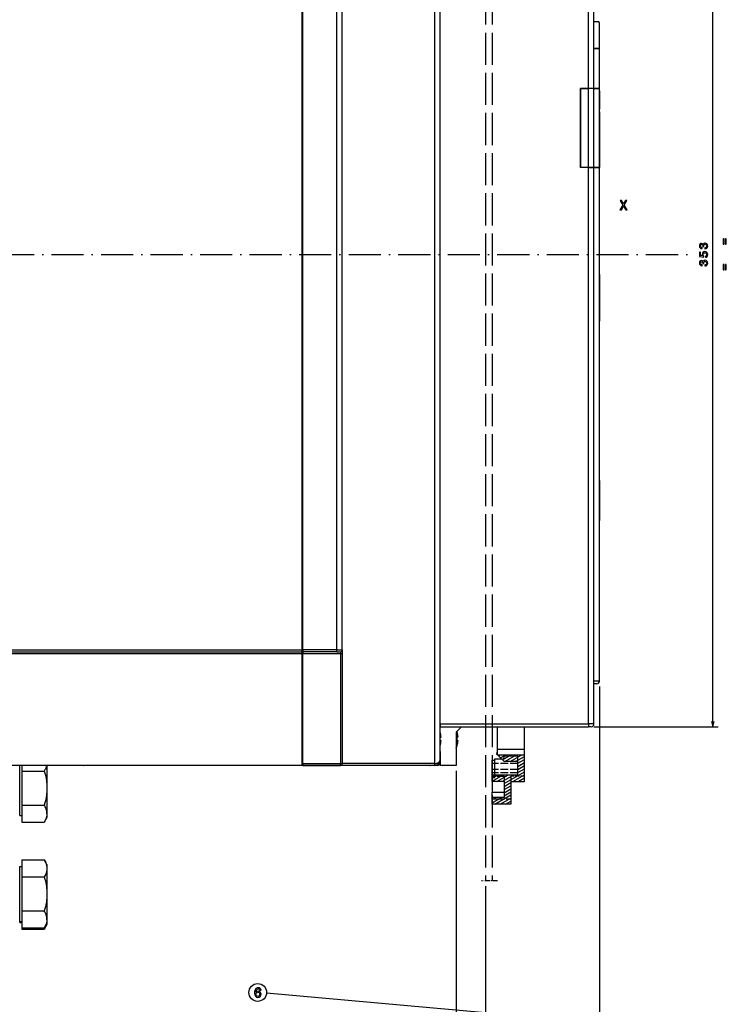
# Model space of a CAD drawing. Extents: x -1085 to 1728, y 142 to 1452.
# Drawn here: x -36 to 228, y 783 to 1151 of the extents above; entities that cross this region are included whole.
import ezdxf

# ---------------------------------------------------------------- set-up
doc = ezdxf.new("R2010")
doc.units = 0
doc.linetypes.add('DASHDOT', pattern=[18.5, 12, -3, 0.5, -3])
doc.linetypes.add('DASHED', pattern=[15, 12, -3])
doc.layers.get('0').update_dxf_attribs({"linetype": 'CONTINUOUS'})

msp = doc.modelspace()

# ---------------------------------------------------------------- linework, layer by layer
at = {"color": 7, "linetype": 'DASHED'}
for p, q in [((138.250549, 1295.674316), (138.250549, 828.723145)), ((140.750549, 1295.674316), (140.750549, 828.723145))]:
    msp.add_line(p, q, dxfattribs=at)
at = {"color": 7}
for p, q in [((119.250549, 872.516174), (119.250549, 1250.816162)), ((121.250549, 873.816162), (121.250549, 1250.816162)), ((176.750519, 1124.81604), (176.750519, 1238.31604)), ((178.750519, 1124.81604), (178.750519, 1238.31604)), ((69.750549, 915.016174), (69.750549, 1160.616211)), ((70.050552, 915.016174), (70.050552, 1160.616211)), ((82.750549, 915.016174), (82.750549, 1160.616211)), ((84.750549, 915.016174), (84.750549, 1160.616211)), ((173.750519, 1124.81604), (173.750519, 1095.31604)), ((173.750519, 1095.31604), (173.750519, 1124.81604)), ((176.750519, 1095.31604), (176.750519, 1124.81604)), ((178.750519, 1095.31604), (178.750519, 1124.81604)), ((180.750519, 1095.31604), (180.750519, 1124.81604)), ((180.750519, 1116.115845), (180.750519, 1095.31604)), ((176.750519, 887.31604), (176.750519, 1095.31604)), ((178.750519, 887.31604), (178.750519, 1095.31604)), ((180.750519, 903.31604), (180.750519, 1095.31604)), ((-83.049446, 915.016174), (69.750549, 915.016174)), ((-83.049446, 914.316162), (69.750549, 914.316162)), ((-83.049446, 913.61615), (69.750549, 913.61615)), ((69.750549, 871.816162), (69.750549, 913.61615)), ((70.050552, 872.516174), (70.050552, 913.61615)), ((84.050552, 913.61615), (84.050552, 872.516174)), ((84.750549, 913.61615), (84.750549, 872.516174)), ((121.250519, 887.31604), (176.750519, 887.31604)), ((121.250519, 886.31604), (176.750519, 886.31604)), ((119.250549, 872.516174), (84.750549, 872.516174)), ((69.750549, 871.816162), (-83.049446, 871.816162)), ((117.250519, 871.81604), (82.250549, 871.81604)), ((119.250549, 871.816162), (84.050552, 871.816162)), ((-25.549191, 834.810181), (-25.549191, 814.16803)), ((138.250549, 826.723145), (138.250549, 703.062866)), ((138.250549, 779.425537), (56.49239, 786.68811))]:
    msp.add_line(p, q, dxfattribs=at)
at = {"color": 172}
for p, q in [((223.135605, 886.31604), (223.135605, 1239.31604)), ((180.750519, 901.31604), (180.750519, 673.188354)), ((178.750519, 886.31604), (225.135605, 886.31604)), ((127.250519, 869.81604), (127.250519, 730.020142))]:
    msp.add_line(p, q, dxfattribs=at)
at = {"color": 7, "ltscale": 0.25}
for p, q in [((178.750519, 1139.81604), (178.750519, 1149.81604)), ((152.750488, 865.81604), (152.750488, 875.81604))]:
    msp.add_line(p, q, dxfattribs=at)
at = {"color": 7, "ltscale": 0.0375}
msp.add_line((178.750519, 1149.81604), (180.250519, 1149.81604), dxfattribs=at)
at = {"color": 7, "ltscale": 0.2375}
for p, q in [((180.750519, 1139.81604), (180.750519, 1149.31604)), ((140.750488, 868.31604), (150.250488, 868.31604))]:
    msp.add_line(p, q, dxfattribs=at)
at = {"color": 7, "ltscale": 0.05}
for p, q in [((180.750519, 1139.81604), (178.750519, 1139.81604)), ((178.750519, 1139.81604), (180.750519, 1139.81604)), ((178.750519, 1124.81604), (176.750519, 1124.81604)), ((178.750519, 1124.81604), (176.750519, 1124.81604)), ((178.750519, 1124.81604), (180.750519, 1124.81604)), ((180.750519, 1124.81604), (178.750519, 1124.81604)), ((176.750519, 1095.31604), (178.750519, 1095.31604)), ((178.750519, 1095.31604), (176.750519, 1095.31604)), ((178.750519, 1095.31604), (180.750519, 1095.31604)), ((180.750519, 1095.31604), (178.750519, 1095.31604)), ((82.750549, 915.016174), (84.750549, 915.016174)), ((180.750519, 903.31604), (178.750519, 903.31604)), ((178.750519, 887.31604), (176.750519, 887.31604)), ((152.750488, 875.81604), (152.750488, 877.81604)), ((140.750488, 859.81604), (140.750488, 861.81604))]:
    msp.add_line(p, q, dxfattribs=at)
at = {"color": 7, "ltscale": 0.375}
for p, q in [((180.750519, 1124.81604), (180.750519, 1139.81604)), ((180.750519, 1124.81604), (180.750519, 1139.81604)), ((180.750519, 978.30603), (180.750519, 963.30603))]:
    msp.add_line(p, q, dxfattribs=at)
at = {"color": 7, "ltscale": 0.075}
for p, q in [((180.750519, 1135.31604), (180.750519, 1138.31604)), ((180.750519, 1132.31604), (180.750519, 1135.31604)), ((173.750519, 1124.81604), (176.750519, 1124.81604)), ((176.750519, 1124.81604), (173.750519, 1124.81604)), ((176.750519, 1095.31604), (173.750519, 1095.31604)), ((176.750519, 1095.31604), (173.750519, 1095.31604)), ((120.250519, 871.81604), (117.250519, 871.81604))]:
    msp.add_line(p, q, dxfattribs=at)
at = {"color": 7, "ltscale": 0.0875}
msp.add_line((178.750519, 1128.06604), (178.750519, 1131.56604), dxfattribs=at)
at = {"color": 7, "ltscale": 0.022198}
msp.add_line((180.750519, 1123.928101), (180.750519, 1124.81604), dxfattribs=at)
at = {"color": 7, "ltscale": 0.170306}
msp.add_line((180.750519, 1123.928101), (180.750519, 1117.115845), dxfattribs=at)
at = {"color": 7, "ltscale": 0.025}
for p, q in [((180.750519, 1116.115845), (180.750519, 1117.115845)), ((179.750519, 902.31604), (178.750519, 902.31604)), ((176.750519, 887.31604), (176.750519, 886.31604)), ((177.750519, 886.31604), (176.750519, 886.31604)), ((140.750488, 873.81604), (141.750488, 873.81604))]:
    msp.add_line(p, q, dxfattribs=at)
at = {"color": 7, "linetype": 'DASHDOT'}
msp.add_line((-375.358337, 1062.81604), (214.620377, 1062.81604), dxfattribs=at)
at = {"color": 7, "ltscale": 0.4375}
msp.add_line((180.750519, 1055.31604), (180.750519, 1037.81604), dxfattribs=at)
at = {"color": 7, "ltscale": 0.225}
msp.add_line((180.750519, 966.30603), (180.750519, 975.30603), dxfattribs=at)
at = {"color": 7, "ltscale": 4.9e-05}
msp.add_line((180.750519, 966.304077), (180.750519, 966.30603), dxfattribs=at)
at = {"color": 7, "ltscale": 0.0075}
msp.add_line((70.050552, 917.016174), (69.750549, 917.016174), dxfattribs=at)
at = {"color": 7, "ltscale": 0.0175}
for p, q in [((69.750549, 914.316162), (69.750549, 915.016174)), ((69.750549, 913.61615), (69.750549, 914.316162)), ((70.050552, 915.016174), (70.050552, 914.316162)), ((70.050552, 914.316162), (70.050552, 913.61615)), ((82.750549, 914.316162), (82.750549, 915.016174)), ((84.050552, 914.316162), (84.050552, 913.61615)), ((84.050552, 913.61615), (84.750549, 913.61615)), ((70.050552, 872.516174), (70.050552, 871.816162)), ((84.050552, 871.816162), (84.050552, 872.516174)), ((84.050552, 872.516174), (84.750549, 872.516174)), ((119.250549, 871.816162), (119.250549, 872.516174))]:
    msp.add_line(p, q, dxfattribs=at)
at = {"color": 7, "ltscale": 0.3175}
for p, q in [((82.750549, 915.016174), (70.050552, 915.016174)), ((82.750549, 914.316162), (70.050552, 914.316162))]:
    msp.add_line(p, q, dxfattribs=at)
at = {"color": 7, "ltscale": 0.35}
for p, q in [((70.050552, 913.61615), (84.050552, 913.61615)), ((70.050552, 872.516174), (84.050552, 872.516174)), ((70.050552, 871.816162), (84.050552, 871.816162))]:
    msp.add_line(p, q, dxfattribs=at)
at = {"color": 7, "ltscale": 0.0325}
msp.add_line((82.750549, 914.316162), (84.050552, 914.316162), dxfattribs=at)
at = {"color": 7, "ltscale": 0.035001}
msp.add_line((84.750549, 915.016174), (84.750549, 913.61615), dxfattribs=at)
at = {"color": 7, "ltscale": 0.062503}
msp.add_line((121.250519, 887.31604), (121.250519, 889.816162), dxfattribs=at)
at = {"color": 7, "ltscale": 0.018768}
msp.add_line((121.250519, 887.31604), (121.250519, 886.565308), dxfattribs=at)
at = {"color": 7, "ltscale": 0.070711}
msp.add_line((127.250519, 884.31604), (129.250519, 886.31604), dxfattribs=at)
at = {"color": 7, "ltscale": 0.3125}
for p, q in [((127.250519, 884.31604), (127.250519, 871.81604)), ((82.250549, 871.816162), (69.750549, 871.816162))]:
    msp.add_line(p, q, dxfattribs=at)
at = {"color": 7, "ltscale": 0.000801}
for p, q in [((127.680725, 884.116089), (127.712769, 884.116089)), ((127.680725, 879.516052), (127.712769, 879.516052))]:
    msp.add_line(p, q, dxfattribs=at)
at = {"color": 7, "ltscale": 0.2125}
for p, q in [((142.750549, 877.81604), (142.750549, 886.31604)), ((152.750549, 877.81604), (152.750549, 886.31604)), ((147.750488, 865.81604), (147.750488, 857.31604))]:
    msp.add_line(p, q, dxfattribs=at)
at = {"color": 7, "ltscale": 0.008519}
msp.add_line((121.318588, 882.451233), (121.659348, 882.451233), dxfattribs=at)
at = {"color": 7, "ltscale": 0.008487}
msp.add_line((121.319885, 882.430908), (121.659348, 882.430908), dxfattribs=at)
at = {"color": 7, "ltscale": 0.001235}
for p, q in [((121.610687, 882.422485), (121.659348, 882.430908)), ((121.610687, 881.209839), (121.659348, 881.201416))]:
    msp.add_line(p, q, dxfattribs=at)
at = {"color": 7, "ltscale": 0.000512}
msp.add_line((121.659348, 882.430908), (121.657974, 882.451355), dxfattribs=at)
at = {"color": 7, "ltscale": 0.005886}
msp.add_line((127.680725, 882.516052), (127.916153, 882.516052), dxfattribs=at)
at = {"color": 7, "ltscale": 0.007708}
msp.add_line((127.680725, 881.116089), (127.989029, 881.116089), dxfattribs=at)
at = {"color": 7, "ltscale": 0.001822}
msp.add_line((127.916153, 882.516052), (127.989029, 882.516052), dxfattribs=at)
at = {"color": 7, "ltscale": 0.131253}
msp.add_line((121.250519, 877.066162), (121.250519, 871.81604), dxfattribs=at)
at = {"color": 7, "ltscale": 0.011637}
msp.add_line((142.750488, 875.81604), (142.471191, 876.188416), dxfattribs=at)
at = {"color": 7, "linetype": 'DASHED', "ltscale": 0.05}
for p, q in [((142.750488, 875.81604), (142.750488, 877.81604)), ((150.250488, 873.31604), (150.250488, 875.31604)), ((140.750488, 868.31604), (140.750488, 870.31604)), ((145.250488, 867.81604), (145.250488, 865.81604)), ((147.750488, 867.81604), (147.750488, 865.81604))]:
    msp.add_line(p, q, dxfattribs=at)
at = {"color": 7, "ltscale": 0.125}
for p, q in [((147.750488, 877.81604), (142.750488, 877.81604)), ((142.750488, 875.81604), (147.750488, 875.81604)), ((152.750488, 877.81604), (147.750488, 877.81604)), ((147.750488, 875.81604), (152.750488, 875.81604)), ((150.250488, 873.31604), (145.250488, 873.31604)), ((150.250488, 868.31604), (150.250488, 873.31604)), ((147.750488, 865.81604), (152.750488, 865.81604))]:
    msp.add_line(p, q, dxfattribs=at)
at = {"color": 7, "ltscale": 0.088388}
msp.add_line((145.250488, 873.31604), (142.750488, 875.81604), dxfattribs=at)
at = {"color": 7, "ltscale": 0.018889}
msp.add_line((143.128296, 875.438232), (143.782593, 875.81604), dxfattribs=at)
at = {"color": 7, "ltscale": 0.055491}
msp.add_line((143.860352, 874.706177), (145.782593, 875.81604), dxfattribs=at)
at = {"color": 7, "ltscale": 0.092094}
msp.add_line((144.592407, 873.974121), (147.782593, 875.81604), dxfattribs=at)
at = {"color": 7, "ltscale": 0.124999}
for p, q in [((145.452515, 873.31604), (149.782593, 875.81604)), ((147.452515, 873.31604), (151.782593, 875.81604)), ((142.462158, 865.81604), (146.792236, 868.31604)), ((144.462158, 865.81604), (148.792236, 868.31604))]:
    msp.add_line(p, q, dxfattribs=at)
at = {"color": 7, "ltscale": 0.0067}
msp.add_line((121.250519, 872.81604), (120.982529, 872.81604), dxfattribs=at)
at = {"color": 7, "ltscale": 0.025003}
msp.add_line((121.250519, 872.81604), (121.250519, 873.816162), dxfattribs=at)
at = {"color": 7, "linetype": 'DASHED', "ltscale": 0.087503}
msp.add_line((140.750488, 873.816162), (140.750488, 870.31604), dxfattribs=at)
at = {"color": 7, "ltscale": 0.1375}
msp.add_line((140.750488, 868.31604), (140.750488, 873.81604), dxfattribs=at)
at = {"color": 7, "linetype": 'DASHED', "ltscale": 0.2375}
for p, q in [((150.250488, 872.541077), (140.750488, 872.541077)), ((150.250488, 870.31604), (140.750488, 870.31604)), ((150.250488, 869.091064), (140.750488, 869.091064))]:
    msp.add_line(p, q, dxfattribs=at)
at = {"color": 7, "ltscale": 0.0625}
for p, q in [((141.750488, 874.31604), (144.250488, 874.31604)), ((140.750488, 865.81604), (140.750488, 868.31604)), ((140.750488, 857.31604), (140.750488, 859.81604))]:
    msp.add_line(p, q, dxfattribs=at)
at = {"color": 7, "ltscale": 0.15}
for p, q in [((141.750488, 868.31604), (141.750488, 874.31604)), ((127.250519, 871.81604), (121.250519, 871.81604)), ((145.250488, 865.81604), (145.250488, 859.81604))]:
    msp.add_line(p, q, dxfattribs=at)
at = {"color": 7, "linetype": 'DASHED', "ltscale": 0.125}
for p, q in [((150.250488, 875.31604), (145.250488, 875.31604)), ((152.750488, 867.81604), (147.750488, 867.81604))]:
    msp.add_line(p, q, dxfattribs=at)
at = {"color": 7, "ltscale": 0.095204}
msp.add_line((149.452515, 873.31604), (152.750488, 875.220093), dxfattribs=at)
at = {"color": 7, "ltscale": 0.072169}
for p, q in [((150.250488, 872.62207), (152.750488, 874.06543)), ((150.250488, 871.467346), (152.750488, 872.910706)), ((150.250488, 870.312622), (152.750488, 871.756042)), ((150.250488, 869.157959), (152.750488, 870.601318)), ((145.250488, 863.961792), (147.750488, 865.405151)), ((145.250488, 862.807129), (147.750488, 864.250488)), ((145.250488, 861.652405), (147.750488, 863.095764)), ((145.250488, 860.497681), (147.750488, 861.94104))]:
    msp.add_line(p, q, dxfattribs=at)
at = {"color": 7, "ltscale": 0.210629}
msp.add_line((-35.729187, 863.390991), (-35.729187, 871.816162), dxfattribs=at)
at = {"color": 7, "ltscale": 0.051859}
msp.add_line((-34.929188, 871.816162), (-34.929188, 869.741821), dxfattribs=at)
at = {"color": 7, "ltscale": 0.317542}
for p, q in [((-34.929188, 869.741821), (-34.929188, 857.040161)), ((-34.929188, 830.166992), (-34.929188, 817.465332))]:
    msp.add_line(p, q, dxfattribs=at)
at = {"color": 7, "ltscale": 0.209851}
for p, q in [((-34.929188, 869.741821), (-26.535133, 869.741821)), ((-34.929188, 857.040161), (-26.535133, 857.040161)), ((-34.929188, 850.689331), (-26.535133, 850.689331)), ((-34.929188, 836.517883), (-26.535133, 836.517883)), ((-34.929188, 830.166992), (-26.535133, 830.166992)), ((-34.929188, 817.465332), (-26.535133, 817.465332)), ((-34.929188, 811.114441), (-26.535133, 811.114441)), ((-34.929188, 810.689331), (-26.535133, 810.689331))]:
    msp.add_line(p, q, dxfattribs=at)
at = {"color": 7, "ltscale": 0.451833}
msp.add_line((-25.549191, 871.816162), (-25.549191, 853.742859), dxfattribs=at)
at = {"color": 7, "ltscale": 0.000343}
msp.add_line((117.250519, 871.81604), (117.264236, 871.816162), dxfattribs=at)
at = {"color": 7, "ltscale": 0.216507}
msp.add_line((145.250488, 865.116516), (152.750488, 869.446655), dxfattribs=at)
at = {"color": 7, "linetype": 'DASHED', "ltscale": 0.0125}
msp.add_line((140.750488, 867.81604), (140.750488, 868.31604), dxfattribs=at)
at = {"color": 7, "ltscale": 0.116675}
msp.add_line((140.750488, 865.982544), (144.792236, 868.31604), dxfattribs=at)
at = {"color": 7, "ltscale": 0.058941}
msp.add_line((140.750488, 867.137207), (142.792236, 868.31604), dxfattribs=at)
at = {"color": 7, "ltscale": 0.001205}
msp.add_line((140.750488, 868.291931), (140.792236, 868.31604), dxfattribs=at)
at = {"color": 7, "linetype": 'DASHED', "ltscale": 0.1125}
msp.add_line((140.750488, 867.81604), (145.250488, 867.81604), dxfattribs=at)
at = {"color": 7, "linetype": 'DASHED', "ltscale": 0.025}
for p, q in [((140.750488, 867.81604), (141.750488, 867.81604)), ((140.750488, 867.31604), (141.750488, 867.31604)), ((141.750488, 867.31604), (141.750488, 868.31604))]:
    msp.add_line(p, q, dxfattribs=at)
at = {"color": 7, "ltscale": 0.100003}
msp.add_line((140.750488, 865.816162), (140.750488, 861.81604), dxfattribs=at)
at = {"color": 7, "ltscale": 0.1125}
for p, q in [((145.250488, 865.81604), (140.750488, 865.81604)), ((140.750488, 861.81604), (145.250488, 861.81604)), ((145.250488, 859.81604), (140.750488, 859.81604))]:
    msp.add_line(p, q, dxfattribs=at)
at = {"color": 7, "ltscale": 0.123794}
msp.add_line((148.462158, 865.81604), (152.750488, 868.291931), dxfattribs=at)
at = {"color": 7, "ltscale": 0.066058}
msp.add_line((150.462158, 865.81604), (152.750488, 867.137207), dxfattribs=at)
at = {"color": 7, "ltscale": 0.008324}
msp.add_line((152.462158, 865.81604), (152.750488, 865.982544), dxfattribs=at)
at = {"color": 7, "ltscale": 0.25625}
for p, q in [((-35.729187, 853.140991), (-35.729187, 863.390991)), ((-35.729187, 823.816162), (-35.729187, 834.066162)), ((-35.729187, 813.566162), (-35.729187, 823.816162))]:
    msp.add_line(p, q, dxfattribs=at)
at = {"color": 7, "ltscale": 0.095821}
msp.add_line((140.750488, 857.899597), (144.069824, 859.81604), dxfattribs=at)
at = {"color": 7, "ltscale": 0.038086}
msp.add_line((140.750488, 859.054321), (142.069824, 859.81604), dxfattribs=at)
at = {"color": 7, "linetype": 'DASHED', "ltscale": 0.175}
msp.add_line((140.750488, 859.31604), (147.750488, 859.31604), dxfattribs=at)
at = {"color": 7, "ltscale": 0.173516}
msp.add_line((141.739746, 857.31604), (147.750488, 860.786377), dxfattribs=at)
at = {"color": 7, "ltscale": 0.11578}
msp.add_line((143.739746, 857.31604), (147.750488, 859.631653), dxfattribs=at)
at = {"color": 7, "ltscale": 0.058046}
msp.add_line((145.739746, 857.31604), (147.750488, 858.47699), dxfattribs=at)
at = {"color": 7, "ltscale": 0.158771}
msp.add_line((-34.929188, 857.040161), (-34.929188, 850.689331), dxfattribs=at)
at = {"color": 7, "ltscale": 0.033647}
for p, q in [((-25.549191, 853.742859), (-25.549191, 852.396973)), ((-25.549191, 814.16803), (-25.549191, 812.822144))]:
    msp.add_line(p, q, dxfattribs=at)
at = {"color": 7, "ltscale": 0.175}
msp.add_line((147.750488, 857.31604), (140.750488, 857.31604), dxfattribs=at)
at = {"color": 7, "ltscale": 0.00031}
msp.add_line((147.739746, 857.31604), (147.750488, 857.322266), dxfattribs=at)
at = {"color": 7, "ltscale": 0.02}
for p, q in [((-35.729187, 853.140991), (-34.929188, 853.140991)), ((-35.729187, 834.066162), (-34.929188, 834.066162)), ((-35.729187, 813.566162), (-34.929188, 813.566162)), ((-35.729187, 813.140991), (-34.929188, 813.140991))]:
    msp.add_line(p, q, dxfattribs=at)
at = {"color": 7, "ltscale": 0.049296}
for p, q in [((-25.549191, 852.396973), (-26.535133, 850.689331)), ((-25.549191, 812.396973), (-26.535133, 810.689331))]:
    msp.add_line(p, q, dxfattribs=at)
at = {"color": 7, "ltscale": 0.158772}
for p, q in [((-34.929188, 836.517883), (-34.929188, 830.166992)), ((-34.929188, 817.465332), (-34.929188, 811.114441))]:
    msp.add_line(p, q, dxfattribs=at)
at = {"color": 7, "ltscale": 0.049297}
for p, q in [((-25.549191, 834.810181), (-26.535133, 836.517883)), ((-25.549191, 812.822144), (-26.535133, 811.114441))]:
    msp.add_line(p, q, dxfattribs=at)
at = {"color": 7, "linetype": 'DASHDOT', "ltscale": 0.150493}
msp.add_line((142.743805, 828.723145), (136.724075, 828.723145), dxfattribs=at)
at = {"color": 7, "ltscale": 0.010626}
msp.add_line((-35.729187, 813.140991), (-35.729187, 813.56604), dxfattribs=at)
at = {"color": 7, "ltscale": 0.010629}
msp.add_line((-34.929188, 811.114502), (-34.929188, 810.689331), dxfattribs=at)
at = {"color": 7, "ltscale": 0.012575}
msp.add_line((-25.549191, 812.899963), (-25.549191, 812.396973), dxfattribs=at)
at = {"color": 7}
for points in [[(188.44429, 1079.459473), (188.973831, 1079.459473), (189.775711, 1080.876587), (190.592712, 1079.459473), (191.127289, 1079.459473), (190.032913, 1081.259888), (191.071823, 1082.964478), (190.562454, 1082.964478), (189.790833, 1081.668457), (189.034348, 1082.964478), (188.504822, 1082.964478), (189.538681, 1081.254883)], [(54.399124, 787.788513), (54.303303, 788.19696), (54.081402, 788.499573), (53.738461, 788.691223), (53.294659, 788.756775), (52.997108, 788.721497), (52.739902, 788.625671), (52.512959, 788.469299), (52.321316, 788.247437), (52.170017, 787.970032), (52.059067, 787.632141), (51.988461, 787.233704), (51.968288, 786.784851), (52.048981, 786.068726), (52.296097, 785.549316), (52.694515, 785.236633), (53.239182, 785.130676), (53.728374, 785.221497), (54.101574, 785.458496), (54.343651, 785.831726), (54.429382, 786.305786), (54.343651, 786.784851), (54.11166, 787.153015), (53.75359, 787.38501), (53.309788, 787.465698), (52.830681, 787.364868), (52.47261, 787.077393), (52.54826, 787.632141), (52.709644, 788.030579), (52.95676, 788.267578), (53.299702, 788.348267), (53.551861, 788.307922), (53.743504, 788.202026), (53.869587, 788.025513), (53.935146, 787.788513)], [(53.940189, 786.30072), (53.884716, 785.983032), (53.743504, 785.740906), (53.51656, 785.579529), (53.234138, 785.529114), (52.936588, 785.579529), (52.709644, 785.735901), (52.563389, 785.977966), (52.518002, 786.295715), (52.568432, 786.608398), (52.709644, 786.845398), (52.941631, 786.996704), (53.254311, 787.052185), (53.526646, 786.996704), (53.743504, 786.850464), (53.884716, 786.613403)]]:
    msp.add_lwpolyline(points, close=True, dxfattribs=at)
at = {"color": 172}
for points in [[(227.034744, 1066.612305), (227.333023, 1066.612305), (227.333023, 1068.622437), (227.034744, 1068.622437)], [(227.873367, 1066.612305), (228.167313, 1066.612305), (228.167313, 1068.622437), (227.873367, 1068.622437)], [(220.193253, 1064.929077), (220.223495, 1064.929077), (220.638474, 1064.998169), (220.949722, 1065.201294), (221.148575, 1065.52124), (221.222061, 1065.944824), (221.148575, 1066.394409), (220.958359, 1066.731567), (220.655777, 1066.947754), (220.266739, 1067.025513), (220.011673, 1066.990967), (219.804184, 1066.895874), (219.644241, 1066.740234), (219.527542, 1066.532715), (219.294113, 1066.813721), (218.922348, 1066.913208), (218.585159, 1066.848389), (218.330124, 1066.662476), (218.170181, 1066.359863), (218.113998, 1065.944824), (218.183151, 1065.555786), (218.373367, 1065.257568), (218.675949, 1065.062988), (219.077957, 1064.998169), (219.108231, 1064.998169), (219.108231, 1065.382935), (218.831558, 1065.41748), (218.632736, 1065.529907), (218.511673, 1065.711426), (218.46846, 1065.966431), (218.503036, 1066.191284), (218.593826, 1066.355591), (218.740799, 1066.454956), (218.939651, 1066.493896), (219.151443, 1066.454956), (219.294113, 1066.351196), (219.380569, 1066.169678), (219.406509, 1065.923218), (219.402176, 1065.754639), (219.743668, 1065.754639), (219.735031, 1065.966431), (219.773941, 1066.23877), (219.87767, 1066.442017), (220.04628, 1066.562988), (220.266739, 1066.606201), (220.517441, 1066.558716), (220.703323, 1066.43335), (220.820053, 1066.234497), (220.858963, 1065.970825), (220.81572, 1065.698486), (220.68605, 1065.499634), (220.478531, 1065.374268), (220.193253, 1065.32666)], [(220.353195, 1061.744019), (220.707657, 1061.839111), (220.984299, 1062.050903), (221.157211, 1062.362183), (221.222061, 1062.759888), (221.144241, 1063.196411), (220.932449, 1063.537964), (220.595261, 1063.75415), (220.162979, 1063.836182), (219.760971, 1063.762695), (219.445389, 1063.555298), (219.242233, 1063.231079), (219.168747, 1062.811768), (219.220627, 1062.487549), (219.363266, 1062.236816), (218.554916, 1062.357788), (218.554916, 1063.671997), (218.200455, 1063.671997), (218.200455, 1062.068237), (219.791214, 1061.830444), (219.791214, 1062.17627), (219.588058, 1062.427002), (219.514572, 1062.746826), (219.562119, 1063.02356), (219.700455, 1063.235352), (219.912247, 1063.369385), (220.184586, 1063.41687), (220.456924, 1063.369385), (220.668747, 1063.231079), (220.80275, 1063.019165), (220.850296, 1062.746826), (220.820053, 1062.517822), (220.720627, 1062.340576), (220.564987, 1062.210815), (220.353195, 1062.145996)], [(220.193253, 1058.524414), (220.223495, 1058.524414), (220.638474, 1058.593628), (220.949722, 1058.796753), (221.148575, 1059.116577), (221.222061, 1059.540283), (221.148575, 1059.989868), (220.958359, 1060.327026), (220.655777, 1060.543091), (220.266739, 1060.620972), (220.011673, 1060.586426), (219.804184, 1060.491211), (219.644241, 1060.335693), (219.527542, 1060.128174), (219.294113, 1060.40918), (218.922348, 1060.508545), (218.585159, 1060.443726), (218.330124, 1060.257813), (218.170181, 1059.9552), (218.113998, 1059.540283), (218.183151, 1059.151245), (218.373367, 1058.852905), (218.675949, 1058.658447), (219.077957, 1058.593628), (219.108231, 1058.593628), (219.108231, 1058.978271), (218.831558, 1059.012939), (218.632736, 1059.125244), (218.511673, 1059.306885), (218.46846, 1059.56189), (218.503036, 1059.786621), (218.593826, 1059.950928), (218.740799, 1060.050293), (218.939651, 1060.089233), (219.151443, 1060.050293), (219.294113, 1059.946655), (219.380569, 1059.765015), (219.406509, 1059.518677), (219.402176, 1059.350098), (219.743668, 1059.350098), (219.735031, 1059.56189), (219.773941, 1059.834229), (219.87767, 1060.037354), (220.04628, 1060.158447), (220.266739, 1060.20166), (220.517441, 1060.154053), (220.703323, 1060.028687), (220.820053, 1059.829834), (220.858963, 1059.566162), (220.81572, 1059.293823), (220.68605, 1059.094971), (220.478531, 1058.969604), (220.193253, 1058.922119)], [(227.034744, 1057.005371), (227.333023, 1057.005371), (227.333023, 1059.015503), (227.034744, 1059.015503)], [(227.873367, 1057.005371), (228.167313, 1057.005371), (228.167313, 1059.015503), (227.873367, 1059.015503)]]:
    msp.add_lwpolyline(points, close=True, dxfattribs=at)
msp.add_lwpolyline([(222.617966, 888.247925), (223.135605, 886.31604), (223.653244, 888.247925)], dxfattribs=at)
at = {"color": 7}
for points in [[(121.659348, 882.451233), (121.540253, 882.467407), (121.316437, 882.483337)], [(142.471191, 876.188416), (142.484741, 876.218262), (142.497681, 876.248291), (142.510742, 876.28009), (142.523315, 876.312134), (142.535767, 876.345825), (142.547729, 876.379761), (142.55957, 876.415283), (142.571045, 876.450928), (142.582275, 876.48822), (142.59314, 876.525635), (142.60376, 876.564514), (142.614014, 876.603516), (142.624023, 876.643982), (142.633545, 876.684509), (142.642822, 876.726379), (142.651611, 876.768372), (142.660278, 876.811584), (142.668457, 876.854858), (142.67627, 876.899292), (142.683716, 876.943848), (142.690796, 876.98938), (142.69751, 877.035034), (142.703857, 877.081604), (142.709839, 877.128235), (142.715332, 877.175659), (142.720459, 877.223145), (142.72522, 877.271362), (142.729614, 877.319641), (142.733521, 877.368469), (142.737061, 877.417358), (142.740234, 877.466736), (142.74292, 877.516113), (142.745239, 877.565918), (142.74707, 877.615662), (142.748535, 877.66571), (142.749634, 877.715759), (142.750244, 877.765869), (142.750488, 877.81604)], [(119.250549, 872.516174), (119.378235, 872.518799), (119.505157, 872.526733), (119.630615, 872.539856), (119.753922, 872.557983), (119.874481, 872.581055), (119.991714, 872.608704), (120.105118, 872.640808), (120.214264, 872.677002), (120.318771, 872.717102), (120.41835, 872.760803), (120.512726, 872.807739), (120.601746, 872.857727), (120.685272, 872.910461), (120.763153, 872.965698), (120.835358, 873.023193), (120.901794, 873.082642), (120.962448, 873.143982), (121.017303, 873.206909), (121.066345, 873.27124), (121.109589, 873.336792), (121.147034, 873.40332), (121.178696, 873.470825), (121.20459, 873.539063), (121.224701, 873.607788), (121.239059, 873.677002), (121.247681, 873.746521), (121.250549, 873.816162)], [(-25.678474, 871.817078), (-25.759705, 871.501465), (-25.862938, 871.177124), (-25.989777, 870.841797), (-26.142273, 870.49292), (-26.323002, 870.12738), (-26.535133, 869.741821)], [(-26.535133, 869.741821), (-26.320541, 868.961426), (-26.138103, 868.221863), (-25.984539, 867.516113), (-25.857193, 866.838135), (-25.753956, 866.182495), (-25.673199, 865.544373), (-25.613682, 864.919678), (-25.574512, 864.304443), (-25.555077, 863.694824), (-25.555077, 863.087158), (-25.574512, 862.477539), (-25.613686, 861.862305), (-25.673203, 861.23761), (-25.753963, 860.599487), (-25.857197, 859.943848), (-25.984543, 859.265869), (-26.138103, 858.560181), (-26.320541, 857.820557), (-26.535133, 857.040161)], [(-25.55442, 853.734924), (-25.554844, 854.009277), (-25.571102, 854.284302), (-25.603386, 854.56134), (-25.652088, 854.841797), (-25.717812, 855.127197), (-25.801392, 855.419067), (-25.9039, 855.719055), (-26.026669, 856.028992), (-26.171364, 856.350891), (-26.340027, 856.687073), (-26.535133, 857.040161)], [(-25.55442, 853.734924), (-25.567879, 853.483643), (-25.594692, 853.230835), (-25.635124, 852.975464), (-25.68959, 852.716431), (-25.758663, 852.452515), (-25.843079, 852.182495), (-25.94376, 851.905029), (-26.061821, 851.618652), (-26.198608, 851.321777), (-26.355732, 851.012695), (-26.535133, 850.689331)], [(-26.535133, 836.517883), (-26.320541, 836.127686), (-26.138103, 835.757874), (-25.984539, 835.405029), (-25.857193, 835.06604), (-25.753956, 834.738159), (-25.673199, 834.419128), (-25.613682, 834.10675), (-25.574512, 833.799133), (-25.555077, 833.494385), (-25.555077, 833.190552), (-25.574512, 832.885742), (-25.613686, 832.578125), (-25.673203, 832.265747), (-25.753963, 831.946655), (-25.857197, 831.618835), (-25.984543, 831.279846), (-26.138103, 830.927002), (-26.320541, 830.557251), (-26.535133, 830.166992)], [(-26.535133, 830.166992), (-26.320541, 829.386597), (-26.138103, 828.646973), (-25.984539, 827.941284), (-25.857193, 827.263306), (-25.753956, 826.607666), (-25.673199, 825.969482), (-25.613682, 825.344788), (-25.574512, 824.729614), (-25.555077, 824.119995), (-25.555077, 823.512329), (-25.574512, 822.90271), (-25.613686, 822.287476), (-25.673203, 821.662781), (-25.753963, 821.024658), (-25.857197, 820.369019), (-25.984543, 819.69104), (-26.138103, 818.985352), (-26.320541, 818.245728), (-26.535133, 817.465332)], [(-25.55442, 814.160034), (-25.554844, 814.434448), (-25.571102, 814.709473), (-25.603386, 814.98645), (-25.652088, 815.266968), (-25.717812, 815.552368), (-25.801392, 815.844238), (-25.9039, 816.144226), (-26.026669, 816.454163), (-26.171364, 816.776062), (-26.340027, 817.112244), (-26.535133, 817.465332)], [(-25.55442, 814.160034), (-25.567879, 813.908813), (-25.594692, 813.656006), (-25.635124, 813.400635), (-25.68959, 813.141602), (-25.758663, 812.877686), (-25.843079, 812.607666), (-25.94376, 812.330139), (-26.061821, 812.043823), (-26.198608, 811.746948), (-26.355732, 811.437866), (-26.535133, 811.114441)], [(-25.755608, 812.463196), (-25.840008, 812.191589), (-25.940853, 811.912476), (-26.05928, 811.624451), (-26.196651, 811.325806), (-26.354614, 811.014771), (-26.535133, 810.689331)]]:
    msp.add_lwpolyline(points, dxfattribs=at)
msp.add_circle((53.188751, 786.981567), 3.316648, dxfattribs=at)
for centre, radius, start, end in [((180.250519, 1149.31604), 0.5, 0.00001, 90.000003), ((84.050552, 915.016174), 0.7, 270.000001, 360), ((179.750519, 903.31604), 1, 270.000001, 360), ((177.750519, 887.31604), 1, 270.000001, 360), ((112.200546, 881.816162), 9.500006, 15.885701, 17.699244), ((121.314713, 884.391113), 0.034565, 47.770034, 87.159327), ((112.203674, 881.826477), 9.476286, 3.780324, 15.921417), ((121.322723, 884.425354), 0.017868, 267.161237, 329.466799), ((120.071594, 881.822876), 7.977846, 16.70471, 20.457808), ((120.05072, 881.816101), 7.969103, 5.038872, 16.774581), ((120.05072, 881.816101), 7.969103, 5.038872, 16.774581), ((121.112259, 876.772583), 4.465378, 83.590908, 87.379259), ((112.200607, 881.858398), 9.137227, 356.078389, 3.921711), ((112.203674, 881.826172), 9.476286, 344.078593, 356.219664), ((112.203583, 881.805908), 9.476374, 344.197274, 356.219609), ((121.117065, 886.800049), 4.405556, 272.663611, 276.43352), ((112.199997, 881.773865), 9.137844, 356.608083, 0.262843), ((120.050476, 881.81604), 8.000046, 334.128866, 343.291619), ((120.049774, 881.81604), 7.662984, 354.758741, 5.241092), ((120.049774, 881.81604), 7.662984, 354.758741, 5.241092), ((120.05072, 881.815979), 7.969103, 343.225421, 354.961134), ((120.050842, 881.815979), 7.968984, 343.225257, 354.961134), ((112.200546, 881.816162), 9.500006, 342.30075, 344.114301), ((121.318222, 879.201172), 0.024948, 36.903809, 93.993669), ((84.050552, 872.516174), 0.7, 270.000001, 360), ((119.250549, 873.816162), 2, 270.000001, 360), ((120.250519, 872.81604), 1, 270.000001, 360), ((-11.95525, 872.81604), 1, 269.191279, 270.000001)]:
    msp.add_arc(centre, radius, start, end, dxfattribs=at)
at = {"color": 7, "linetype": 'DASHED'}
msp.add_arc((143.248291, 875.316772), 2.002208, 315.032694, 359.979082, dxfattribs=at)

doc.saveas('drawing.dxf')
